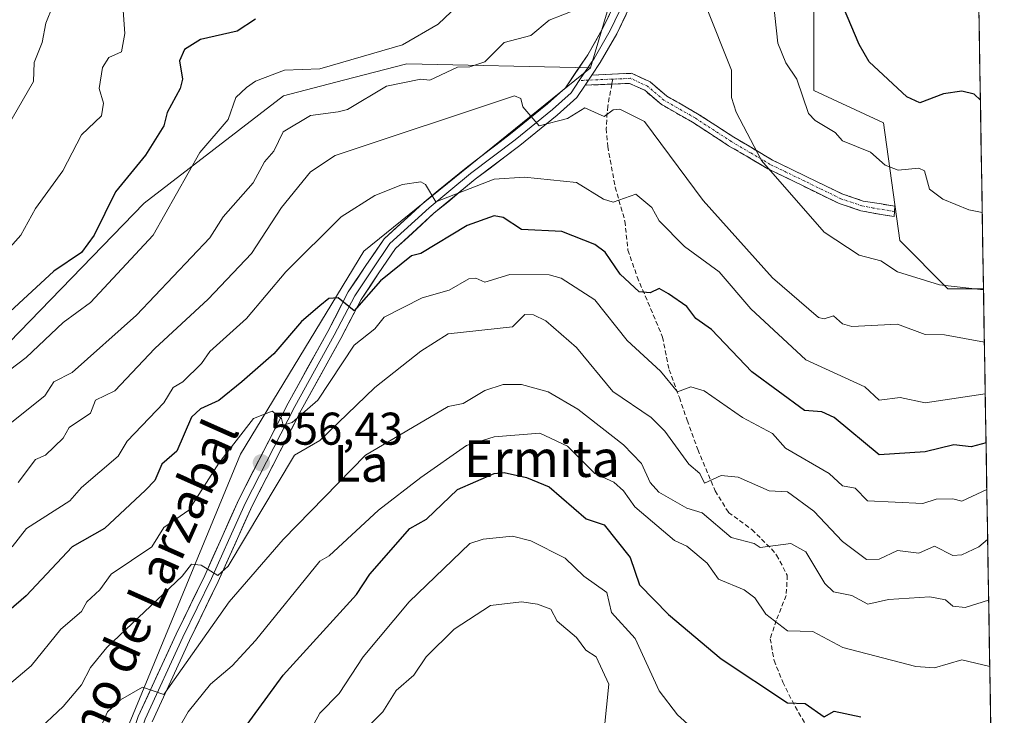
# Model space of a CAD drawing. Units: metres. Extents: x 610599 to 614041, y 4745515 to 4747884.
# Drawn here: x 613814 to 614028, y 4746500 to 4746652 of the extents above; entities that cross this region are included whole.
import ezdxf
from ezdxf.enums import TextEntityAlignment as Align

# ---------------------------------------------------------------- set-up
doc = ezdxf.new("R2010")
doc.units = ezdxf.units.M
doc.header["$MEASUREMENT"] = 0
doc.linetypes.add('TRAZO_Y_PUNTO', pattern=[1, 0.5, -0.25, 0, -0.25])
doc.linetypes.add('TRAZOSX2', pattern=[1.5, 1, -0.5])
for name, color, linetype, lineweight in [('Arbolado forestal CxS', 92, 'Continuous', 0), ('Camino', 19, 'TRAZOSX2', 0), ('Camino Cxs', 19, 'Continuous', 0), ('Camino eje', 19, 'TRAZO_Y_PUNTO', 0), ('Carátula', 7, 'Continuous', 5), ('Curva de nivel maestra', 36, 'Continuous', 30), ('Curva de nivel normal', 36, 'Continuous', 0), ('Entidad de ámbito territorial CxS', 92, 'Continuous', 0), ('Layer 0', 7, 'Continuous', 0), ('Matorral CxS', 135, 'Continuous', 0), ('Municipio CxS', 142, 'Continuous', 0), ('Pastizal CxS', 92, 'Continuous', 0), ('Punto de cota en terreno', 7, 'Continuous', 0), ('Rótulo de punto de cota en terreno', 19, 'Continuous', 0), ('Senda', 19, 'TRAZOSX2', 0), ('Texto cartográfico', 19, 'Continuous', 0)]:
    doc.layers.add(name, color=color, linetype=linetype, lineweight=lineweight)
doc.styles.add('Arial', font='txt', dxfattribs={"height": 0.2})

# ---------------------------------------------------------------- blocks, each defined once
blk = doc.blocks.new('*U158')
at = {"layer": 'Pastizal CxS', "color": 92, "linetype": 'Continuous', "lineweight": 0}
blk.add_polyline3d([(614023.81, 4746592.88, 536.52), (614016.06, 4746592.88, 536.72), (614005.54, 4746603.4, 533.57), (614002.03, 4746629.12, 526.94), (613986.83, 4746636.14, 528.56), (613986.84, 4746652.51, 526.54), (613987.54, 4746675.87, 525.22), (613981.55, 4746692.63, 525.66), (613982.75, 4746723.76, 525.29), (613988.74, 4746741.72, 522.99), (613991.92, 4746744.48, 520.89), (613996.7, 4746748.63, 520), (614021.38, 4746738.99, 509.84), (614023.81, 4746592.88, 536.52)], close=True, dxfattribs=at)
blk = doc.blocks.new('*U166')
at = {"layer": 'Arbolado forestal CxS', "color": 92, "linetype": 'Continuous', "lineweight": 0}
blk.add_polyline3d([(614021.38, 4746738.99, 509.84), (613996.7, 4746748.63, 520), (613991.92, 4746744.48, 520.89), (613988.74, 4746741.72, 522.99), (613982.75, 4746723.76, 525.29), (613981.55, 4746692.63, 525.66), (613987.54, 4746675.87, 525.22), (613986.84, 4746652.51, 526.54), (613986.83, 4746636.14, 528.56), (614002.03, 4746629.12, 526.94), (614005.54, 4746603.4, 533.57), (614016.06, 4746592.88, 536.72), (614023.81, 4746592.88, 536.52)], dxfattribs=at)
blk = doc.blocks.new('*U176')
at = {"layer": 'Pastizal CxS', "color": 92, "linetype": 'Continuous', "lineweight": 0}
blk.add_polyline3d([(614021.38, 4746738.99, 509.84), (613996.7, 4746748.63, 520), (613991.92, 4746744.48, 520.89), (613988.74, 4746741.72, 522.99), (613982.75, 4746723.76, 525.29), (613981.55, 4746692.63, 525.66), (613987.54, 4746675.87, 525.22), (613986.84, 4746652.51, 526.54), (613986.83, 4746636.14, 528.56), (614002.03, 4746629.12, 526.94), (614005.54, 4746603.4, 533.57), (614016.06, 4746592.88, 536.72), (614023.81, 4746592.88, 536.52)], dxfattribs=at)
blk = doc.blocks.new('*U185')
at = {"layer": 'Curva de nivel normal', "color": 36, "linetype": 'Continuous', "lineweight": 0}
blk.add_polyline3d([(614025.17, 4746510.48, 570), (614019.09, 4746511.96, 570), (614013.09, 4746510.17, 570), (614009.09, 4746510.45, 570), (613993.11, 4746514.63, 570), (613986.56, 4746518.08, 570), (613981.09, 4746518.26, 570), (613976.36, 4746521.88, 570), (613973.97, 4746525.49, 570), (613971.65, 4746527.17, 570), (613965.99, 4746529.51, 570), (613963.53, 4746533.05, 570), (613959.09, 4746536.73, 570), (613956.43, 4746537.95, 570), (613947.78, 4746545.3, 570), (613945.31, 4746548.83, 570), (613943.18, 4746550.7, 570), (613939.07, 4746552.61, 570), (613933.09, 4746558.57, 570), (613927.09, 4746561.38, 570), (613917.07, 4746560.59, 570), (613911.09, 4746558.72, 570), (613901.09, 4746551.72, 570), (613891.87, 4746544.61, 570), (613881.11, 4746534.61, 570), (613879.09, 4746533.44, 570), (613865.09, 4746516.18, 570), (613859.96, 4746510.61, 570), (613855.23, 4746506.61, 570), (613850.38, 4746500.61, 570), (613845.09, 4746491.37, 570)], dxfattribs=at)
blk = doc.blocks.new('*U193')
at = {"layer": 'Curva de nivel normal', "color": 36, "linetype": 'Continuous', "lineweight": 0}
for points in [[(613808.03, 4746572.61, 530), (613815.09, 4746577.92, 530), (613823.09, 4746585.52, 530), (613829.09, 4746589.89, 530), (613842.73, 4746604.61, 530), (613852.96, 4746622.61, 530), (613859.09, 4746629.84, 530), (613860.8, 4746634.61, 530), (613863.09, 4746636.81, 530), (613865.09, 4746638.22, 530), (613871.39, 4746640.61, 530), (613879.09, 4746640.91, 530), (613897.09, 4746646.13, 530), (613904.9, 4746650.61, 530), (613909.09, 4746654.67, 530)], [(613977.24, 4746662.61, 530), (613978.98, 4746646.5, 530), (613980.69, 4746642.21, 530), (613983.11, 4746638.63, 530), (613985.66, 4746631.18, 530), (613987.09, 4746629.65, 530), (613991.45, 4746626.97, 530), (613993.09, 4746625.15, 530), (613999.2, 4746622.72, 530), (614002.36, 4746619.88, 530), (614005.23, 4746618.75, 530), (614009.73, 4746619.25, 530), (614010.92, 4746618.61, 530), (614012.03, 4746614.61, 530), (614014.93, 4746612.45, 530), (614020.61, 4746610.13, 530), (614023.53, 4746609.53, 530)]]:
    blk.add_polyline3d(points, dxfattribs=at)
blk = doc.blocks.new('*U196')
at = {"layer": 'Curva de nivel normal', "color": 36, "linetype": 'Continuous', "lineweight": 0}
blk.add_polyline3d([(614024.93, 4746524.97, 565), (614019.79, 4746523.31, 565), (614017.09, 4746523.67, 565), (614015.52, 4746525.04, 565), (614012.13, 4746525.65, 565), (614003.09, 4746525.12, 565), (613998.57, 4746524.09, 565), (613995.09, 4746525.99, 565), (613991.09, 4746526.73, 565), (613989.21, 4746528.61, 565), (613985.09, 4746535.52, 565), (613981.81, 4746537.33, 565), (613975.09, 4746536.45, 565), (613973.81, 4746537.33, 565), (613968.75, 4746538.61, 565), (613962.49, 4746544.01, 565), (613959.09, 4746545.03, 565), (613953.02, 4746548.54, 565), (613951.09, 4746550.61, 565), (613949.22, 4746554.74, 565), (613945.34, 4746558.86, 565), (613935.33, 4746566.61, 565), (613928.91, 4746570.43, 565), (613923.09, 4746571.99, 565), (613919.09, 4746572.04, 565), (613915.09, 4746570.71, 565), (613910.37, 4746567.89, 565), (613907.09, 4746567.23, 565), (613889.06, 4746556.61, 565), (613871.09, 4746538.21, 565), (613859.35, 4746524.61, 565), (613845.09, 4746504.33, 565), (613840.41, 4746505.93, 565), (613835.65, 4746503.17, 565), (613832.76, 4746500.61, 565), (613831.09, 4746496.79, 565)], dxfattribs=at)
blk = doc.blocks.new('*U197')
at = {"layer": 'Curva de nivel normal', "color": 36, "linetype": 'Continuous', "lineweight": 0}
blk.add_polyline3d([(613810.36, 4746600.61, 520), (613813.92, 4746604.61, 520), (613817.09, 4746610.38, 520), (613823.02, 4746618.61, 520), (613827.09, 4746626.52, 520), (613831.48, 4746630.61, 520), (613831.89, 4746633.41, 520), (613830.95, 4746636.61, 520), (613831.67, 4746641.19, 520), (613833.09, 4746643.4, 520), (613835.87, 4746644.61, 520), (613836.59, 4746648.61, 520), (613836.1, 4746654.61, 520)], dxfattribs=at)
blk = doc.blocks.new('*U198')
at = {"layer": 'Curva de nivel normal', "color": 36, "linetype": 'Continuous', "lineweight": 0}
blk.add_polyline3d([(613811.97, 4746536.61, 545), (613815.13, 4746540.61, 545), (613824.6, 4746546.61, 545), (613827.09, 4746549.53, 545), (613835.09, 4746556.4, 545), (613837.09, 4746559.64, 545), (613845.09, 4746567.98, 545), (613847.09, 4746571.37, 545), (613849.19, 4746572.61, 545), (613853.3, 4746576.61, 545), (613855.09, 4746579.24, 545), (613863.09, 4746586.43, 545), (613871.71, 4746596.61, 545), (613883.76, 4746608.61, 545), (613891.09, 4746613.28, 545), (613897.09, 4746615.63, 545), (613901.09, 4746616.24, 545), (613902.16, 4746615.68, 545), (613904.38, 4746611.9, 545), (613917.09, 4746616.85, 545), (613923.73, 4746617.25, 545), (613935.09, 4746616.12, 545), (613940.94, 4746612.46, 545), (613943.09, 4746611.83, 545), (613948.02, 4746613.54, 545), (613951.52, 4746610.61, 545), (613953.09, 4746607.7, 545), (613958.62, 4746602.14, 545), (613966.17, 4746596.61, 545), (613973.09, 4746588.49, 545), (613985.09, 4746577.39, 545), (613997.96, 4746571.48, 545), (614001.09, 4746568.57, 545), (614005.67, 4746569.19, 545), (614011.09, 4746568.04, 545), (614024.185, 4746570.001, 545)], dxfattribs=at)
blk = doc.blocks.new('*U208')
at = {"layer": 'Curva de nivel normal', "color": 36, "linetype": 'Continuous', "lineweight": 0}
blk.add_polyline3d([(614024.53, 4746549.07, 555), (614019.09, 4746546.54, 555), (614017.09, 4746547.06, 555), (614013.5, 4746547.02, 555), (614010.55, 4746546.07, 555), (613998.52, 4746546.61, 555), (613995.86, 4746549.38, 555), (613993.09, 4746549.93, 555), (613990.12, 4746552.61, 555), (613980.6, 4746558.12, 555), (613977.77, 4746561.29, 555), (613971.29, 4746564.81, 555), (613962.88, 4746570.61, 555), (613959.96, 4746571.48, 555), (613957.09, 4746570.44, 555), (613953.37, 4746574.89, 555), (613946.08, 4746581.6, 555), (613939.09, 4746590.45, 555), (613931.7, 4746595.22, 555), (613929.09, 4746595.92, 555), (613920.52, 4746596.04, 555), (613915.09, 4746594.33, 555), (613913.09, 4746595.2, 555), (613911.56, 4746595.08, 555), (613907.3, 4746592.61, 555), (613901.43, 4746590.95, 555), (613893.09, 4746586.73, 555), (613891.09, 4746584.14, 555), (613886.57, 4746580.61, 555), (613878.63, 4746568.61, 555), (613873.09, 4746563.71, 555), (613871.09, 4746563.16, 555), (613870.72, 4746564.61, 555), (613868.68, 4746566.2, 555), (613864.62, 4746564.61, 555), (613857.09, 4746554.84, 555), (613850.54, 4746544.61, 555), (613845.09, 4746540.77, 555), (613842.48, 4746536.61, 555), (613833.56, 4746530.61, 555), (613831.09, 4746527.19, 555), (613828.27, 4746524.61, 555), (613827.09, 4746522.45, 555), (613822.59, 4746518.61, 555), (613816.12, 4746510.61, 555), (613811.45, 4746506.61, 555)], dxfattribs=at)
blk = doc.blocks.new('*U209')
at = {"layer": 'Curva de nivel normal', "color": 36, "linetype": 'Continuous', "lineweight": 0}
blk.add_polyline3d([(613877.09, 4746496.57, 580), (613879.09, 4746500.32, 580), (613883.3, 4746504.61, 580), (613888.53, 4746512.61, 580), (613898.58, 4746524.61, 580), (613911.79, 4746537.31, 580), (613914.71, 4746538.23, 580), (613921.09, 4746538.89, 580), (613925.09, 4746537.92, 580), (613932.58, 4746534.1, 580), (613936.67, 4746530.19, 580), (613941.67, 4746526.61, 580), (613942.71, 4746522.23, 580), (613947.84, 4746516.61, 580), (613953.09, 4746505.14, 580), (613957.09, 4746499.89, 580), (613963.01, 4746494.53, 580)], dxfattribs=at)
blk = doc.blocks.new('*U222')
at = {"layer": 'Curva de nivel normal', "color": 36, "linetype": 'Continuous', "lineweight": 0}
blk.add_polyline3d([(613817.09, 4746496.06, 560), (613823.09, 4746501.75, 560), (613827.09, 4746506.5, 560), (613829.09, 4746510.27, 560), (613832.64, 4746514.61, 560), (613849.09, 4746530.17, 560), (613851.09, 4746532.78, 560), (613853.25, 4746532.61, 560), (613856.82, 4746530.34, 560), (613859.09, 4746532.4, 560), (613873.59, 4746556.61, 560), (613879.09, 4746559.81, 560), (613891.09, 4746571.38, 560), (613901.09, 4746579.26, 560), (613907.09, 4746583.08, 560), (613921.09, 4746584.59, 560), (613923.79, 4746587.31, 560), (613925.67, 4746587.19, 560), (613928.35, 4746585.87, 560), (613935.09, 4746580.11, 560), (613942.96, 4746570.48, 560), (613951.32, 4746564.84, 560), (613954.32, 4746561.84, 560), (613959.57, 4746554.61, 560), (613961.93, 4746552.61, 560), (613962.98, 4746550.5, 560), (613966.6, 4746552.12, 560), (613970.28, 4746551.8, 560), (613977.09, 4746548.77, 560), (613981.09, 4746548.62, 560), (613986.84, 4746544.36, 560), (613993.09, 4746537.78, 560), (613998.29, 4746533.81, 560), (614001.09, 4746533.89, 560), (614005.09, 4746535.79, 560), (614009.71, 4746535.23, 560), (614013.09, 4746536.7, 560), (614017.09, 4746534.71, 560), (614019.09, 4746534.81, 560), (614022.77, 4746536.61, 560), (614024.7122, 4746538.2178, 560)], dxfattribs=at)
blk = doc.blocks.new('*U226')
at = {"layer": 'Curva de nivel normal', "color": 36, "linetype": 'Continuous', "lineweight": 0}
blk.add_polyline3d([(613941.09, 4746496.61, 585), (613942.1, 4746506.61, 585), (613939.35, 4746512.61, 585), (613937.09, 4746514.07, 585), (613935.09, 4746516.77, 585), (613930.87, 4746520.39, 585), (613929.43, 4746522.95, 585), (613926.52, 4746524.04, 585), (613923.09, 4746524.61, 585), (613916.28, 4746523.8, 585), (613908.41, 4746518.61, 585), (613902.28, 4746512.61, 585), (613899.61, 4746508.61, 585), (613895.72, 4746505.24, 585), (613892.85, 4746500.61, 585), (613888.85, 4746496.61, 585)], dxfattribs=at)
blk = doc.blocks.new('*U228')
at = {"layer": 'Curva de nivel normal', "color": 36, "linetype": 'Continuous', "lineweight": 0}
blk.add_polyline3d([(613806.51, 4746620.61, 515), (613816.63, 4746638.15, 515), (613816.77, 4746642.29, 515), (613818.52, 4746646.61, 515), (613819.35, 4746650.87, 515), (613820.89, 4746654.61, 515)], dxfattribs=at)
blk = doc.blocks.new('*U229')
at = {"layer": 'Curva de nivel normal', "color": 36, "linetype": 'Continuous', "lineweight": 0}
for points in [[(613807.85, 4746560.61, 535), (613819.09, 4746569.53, 535), (613821.09, 4746572.61, 535), (613825.09, 4746574.65, 535), (613839.09, 4746587.15, 535), (613855.09, 4746604.01, 535), (613858.02, 4746608.61, 535), (613864.52, 4746616.04, 535), (613866.99, 4746620.61, 535), (613869.09, 4746622.95, 535), (613871.09, 4746627.17, 535), (613877.09, 4746630.74, 535), (613883.09, 4746631.52, 535), (613885.09, 4746632.02, 535), (613893.62, 4746637.14, 535), (613901.09, 4746638.61, 535), (613903.09, 4746638.43, 535), (613909.09, 4746641.27, 535), (613911.83, 4746641.35, 535), (613915.09, 4746642.44, 535), (613919.32, 4746646.61, 535), (613925.09, 4746648.14, 535), (613929.09, 4746651.52, 535), (613935.09, 4746653.81, 535)], [(613963.24, 4746654.61, 535), (613968.86, 4746640.61, 535), (613968.89, 4746634.61, 535), (613969.88, 4746631.4, 535), (613975.37, 4746620.89, 535), (613989.09, 4746605.28, 535), (613996.72, 4746600.24, 535), (614001.44, 4746598.96, 535), (614005.09, 4746596.61, 535), (614014.25, 4746593.77, 535), (614023.81, 4746592.65, 535)]]:
    blk.add_polyline3d(points, dxfattribs=at)
blk = doc.blocks.new('*U230')
at = {"layer": 'Curva de nivel normal', "color": 36, "linetype": 'Continuous', "lineweight": 0}
blk.add_polyline3d([(613813.28, 4746550.61, 540), (613817.09, 4746555.67, 540), (613819.26, 4746556.61, 540), (613823.09, 4746560.28, 540), (613824.4, 4746562.61, 540), (613829.09, 4746565.75, 540), (613830.15, 4746568.61, 540), (613834.41, 4746570.61, 540), (613843.09, 4746579.85, 540), (613854.74, 4746590.61, 540), (613864.17, 4746600.61, 540), (613870.73, 4746610.61, 540), (613877.09, 4746618.4, 540), (613882.43, 4746621.95, 540), (613921.51, 4746635.03, 540), (613922.89, 4746634.41, 540), (613923.34, 4746632.61, 540), (613926.91, 4746628.43, 540), (613933.09, 4746630.02, 540), (613936.87, 4746632.39, 540), (613941.09, 4746630.51, 540), (613943.09, 4746631.97, 540), (613944.54, 4746632.06, 540), (613949.89, 4746629.41, 540), (613962.67, 4746612.19, 540), (613977.78, 4746595.3, 540), (613987.8, 4746586.61, 540), (613989.09, 4746586.32, 540), (613991.09, 4746586.98, 540), (613993.09, 4746585.26, 540), (613995.09, 4746584.67, 540), (614005.09, 4746585.17, 540), (614011.09, 4746582.94, 540), (614015.29, 4746582.81, 540), (614024, 4746581.23, 540)], dxfattribs=at)
blk = doc.blocks.new('*U240')
at = {"layer": 'Curva de nivel maestra', "color": 36, "linetype": 'Continuous', "lineweight": 30}
for points in [[(614023.12, 4746634.08, 525), (614021.81, 4746635.33, 525), (614019.09, 4746636.02, 525), (614015.09, 4746635.44, 525), (614009.92, 4746633.44, 525), (614007.09, 4746634.8, 525), (613998.89, 4746642.41, 525), (613996.7, 4746646.22, 525), (613991.48, 4746658.61, 525)], [(613865.09, 4746651.7, 525), (613861.09, 4746649.11, 525), (613853.09, 4746647.27, 525), (613849.61, 4746645.13, 525), (613848.49, 4746642.61, 525), (613849.15, 4746638.67, 525), (613848.67, 4746636.61, 525), (613845.82, 4746631.34, 525), (613845.09, 4746628.48, 525), (613841.09, 4746622.06, 525), (613834.5, 4746614.02, 525), (613829.9, 4746604.61, 525), (613827.09, 4746600.8, 525), (613821.09, 4746596.74, 525), (613805.76, 4746582.61, 525)]]:
    blk.add_polyline3d(points, dxfattribs=at)
blk = doc.blocks.new('*U242')
at = {"layer": 'Curva de nivel maestra', "color": 36, "linetype": 'Continuous', "lineweight": 30}
blk.add_polyline3d([(613861.09, 4746494.86, 575), (613871.09, 4746508.61, 575), (613887.09, 4746526.16, 575), (613889.97, 4746530.61, 575), (613898.73, 4746540.61, 575), (613902.35, 4746542.61, 575), (613909.09, 4746549.08, 575), (613917.09, 4746552.61, 575), (613919.27, 4746552.79, 575), (613924.17, 4746551.69, 575), (613929.09, 4746549.71, 575), (613937.19, 4746542.71, 575), (613941.09, 4746541.38, 575), (613946.77, 4746534.29, 575), (613948.8, 4746528.32, 575), (613955.09, 4746521.84, 575), (613966.59, 4746512.11, 575), (613981.05, 4746502.57, 575), (613984.91, 4746502.43, 575), (613989.09, 4746499.52, 575), (613991.23, 4746500.75, 575), (613997.09, 4746499.48, 575)], dxfattribs=at)
blk = doc.blocks.new('*U243')
at = {"layer": 'Curva de nivel maestra', "color": 36, "linetype": 'Continuous', "lineweight": 30}
blk.add_polyline3d([(614024.36, 4746559.29, 550), (614021.09, 4746558.41, 550), (614017.32, 4746558.84, 550), (614011.09, 4746557.35, 550), (614001.09, 4746556.69, 550), (613991.27, 4746564.79, 550), (613988.53, 4746566.05, 550), (613984.81, 4746566.33, 550), (613973.26, 4746574.78, 550), (613964.5, 4746584.02, 550), (613961.09, 4746586.43, 550), (613959.09, 4746589.01, 550), (613955.09, 4746591.77, 550), (613953.09, 4746592.99, 550), (613951.09, 4746592.02, 550), (613948.69, 4746592.21, 550), (613944.6, 4746596.12, 550), (613941.34, 4746600.86, 550), (613939.05, 4746602.57, 550), (613931.85, 4746605.37, 550), (613923.09, 4746605.86, 550), (613919.09, 4746608.47, 550), (613917.09, 4746608.8, 550), (613911.19, 4746606.71, 550), (613901.09, 4746600.61, 550), (613899.09, 4746600.05, 550), (613892.34, 4746594.61, 550), (613886.58, 4746588.1, 550), (613883.09, 4746590.95, 550), (613881.09, 4746590.75, 550), (613879.09, 4746589.16, 550), (613875.09, 4746585.79, 550), (613869.09, 4746578.71, 550), (613862.1, 4746572.61, 550), (613857.09, 4746568.49, 550), (613853.09, 4746566.71, 550), (613851.09, 4746564.87, 550), (613847.92, 4746557.44, 550), (613844.66, 4746554.61, 550), (613843.09, 4746551.03, 550), (613841.09, 4746548.92, 550), (613832.15, 4746540.61, 550), (613825.09, 4746536.61, 550), (613815.09, 4746525.88, 550), (613811.28, 4746522.61, 550)], dxfattribs=at)
blk = doc.blocks.new('5PATER')
at = {"layer": 'Carátula', "linetype": 'Continuous', "lineweight": 5}
h = blk.add_hatch(color=250, dxfattribs=at)
edge = h.paths.add_edge_path()
edge.add_ellipse((0, 0.01), major_axis=(-1.33, -1.34), ratio=0.999422, start_angle=0, end_angle=360)

msp = doc.modelspace()

# ---------------------------------------------------------------- linework, layer by layer
at = {"layer": 'Arbolado forestal CxS', "color": 92, "linetype": 'Continuous', "lineweight": 0}
for points in [[(613870.6, 4746318.44, 569.82), (613861.26, 4746339.67, 570.13), (613837.23, 4746361.37, 565.3), (613820.63, 4746407.26, 570.51), (613822.03, 4746446.73, 573.85), (613833.73, 4746488.83, 568.54), (613861.77, 4746556.83, 556.75), (613888.71, 4746601.08, 548.72), (613938.09, 4746641.14, 538.52), (613944.55, 4746662.95, 536.67)], [(613944.55, 4746662.95, 536.67), (613938.09, 4746641.14, 538.52)], [(613986.84, 4746652.51, 526.54), (613986.83, 4746636.14, 528.56), (614002.03, 4746629.12, 526.94), (614005.54, 4746603.4, 533.57), (614016.06, 4746592.88, 536.72), (614023.81, 4746592.88, 536.52), (614028.35, 4746318.99, 617.97)], [(613938.09, 4746641.14, 538.52), (613898.07, 4746642.01, 534.92), (613884.27, 4746638.41, 533.99), (613871.17, 4746634.99, 534.09), (613840.75, 4746611.61, 529.56), (613804.48, 4746574.19, 530.65), (613777.58, 4746550.8, 531.99), (613771.36, 4746526.95, 536.31), (613747.65, 4746481.39, 535.68), (613743.02, 4746458.23, 538.21), (613718.69, 4746447.8, 526.07), (613712.9, 4746439.69, 522.33), (613721.01, 4746425.79, 523.48), (613723.33, 4746413.05, 521.7), (613714.4, 4746399.96, 515.58)], [(613804.48, 4746574.19, 530.65), (613840.75, 4746611.61, 529.56), (613871.17, 4746634.99, 534.09), (613884.27, 4746638.41, 533.99), (613898.07, 4746642.01, 534.92), (613938.09, 4746641.14, 538.52), (613888.71, 4746601.08, 548.72), (613861.77, 4746556.83, 556.75), (613833.73, 4746488.83, 568.54), (613822.03, 4746446.73, 573.85), (613820.63, 4746407.26, 570.51), (613837.23, 4746361.37, 565.3), (613861.26, 4746339.67, 570.13), (613870.6, 4746318.44, 569.82)], [(613870.6, 4746318.44, 569.82), (613861.26, 4746339.67, 570.13), (613837.23, 4746361.37, 565.3), (613820.63, 4746407.26, 570.51), (613822.03, 4746446.73, 573.85), (613833.73, 4746488.83, 568.54), (613861.77, 4746556.83, 556.75), (613888.71, 4746601.08, 548.72), (613938.09, 4746641.14, 538.52)], [(613870.6, 4746318.44, 569.82), (613861.26, 4746339.67, 570.13), (613837.23, 4746361.37, 565.3), (613820.63, 4746407.26, 570.51), (613822.03, 4746446.73, 573.85), (613833.73, 4746488.83, 568.54), (613861.77, 4746556.83, 556.75), (613888.71, 4746601.08, 548.72), (613938.09, 4746641.14, 538.52)], [(614023.81, 4746592.88, 536.52), (614028.35, 4746318.99, 617.97)]]:
    msp.add_polyline3d(points, dxfattribs=at)
at = {"layer": 'Camino', "color": 19, "linetype": 'TRAZOSX2', "lineweight": 0}
for points in [[(613938.42, 4746639.54), (613947.05, 4746639.91), (613951.12, 4746638.04), (613954.75, 4746634.94), (613961.47, 4746631.09), (613969.38, 4746625.96), (613977.81, 4746620.99), (613985.29, 4746617.35), (613993.12, 4746613.55), (613997.59, 4746612.04), (614004.49, 4746610.92), (614004.4, 4746609.76)], [(613942.77, 4746637.56), (613936.92, 4746637.31)], [(614004.31, 4746608.65), (614001.94, 4746609), (613997.03, 4746609.94), (613992.3, 4746611.54), (613984.34, 4746615.4), (613976.78, 4746619.08), (613968.24, 4746624.12), (613960.34, 4746629.24), (613953.5, 4746633.16), (613949.94, 4746636.2), (613946.62, 4746637.72), (613942.77, 4746637.56)], [(614004.4, 4746609.76), (614004.31, 4746608.65)]]:
    msp.add_lwpolyline(points, dxfattribs=at)
at = {"layer": 'Camino Cxs', "color": 19, "linetype": 'Continuous', "lineweight": 0}
msp.add_lwpolyline([(613938.42, 4746639.54), (613936.92, 4746637.31)], dxfattribs=at)
msp.add_polyline3d([(613936.92, 4746637.31, 538.17), (613938.42, 4746639.54, 537.8), (613942.74, 4746639.73, 537.93), (613947.05, 4746639.91, 538.12), (613951.12, 4746638.04, 538.17), (613954.75, 4746634.94, 537.91), (613958.11, 4746633.02, 537.48), (613961.47, 4746631.09, 537.12), (613965.43, 4746628.53, 536.45), (613969.38, 4746625.96, 535.73), (613973.6, 4746623.48, 534.96), (613977.81, 4746620.99, 534.27), (613981.55, 4746619.17, 533.5), (613985.29, 4746617.35, 533.17), (613989.21, 4746615.45, 532.69), (613993.12, 4746613.55, 532.19), (613997.59, 4746612.04, 531.95), (614001.04, 4746611.48, 531.75), (614004.49, 4746610.92, 531.49), (614004.31, 4746608.65, 531.77), (614001.94, 4746609, 531.99), (613997.03, 4746609.94, 532.39), (613992.3, 4746611.54, 532.79), (613988.32, 4746613.47, 533.26), (613984.34, 4746615.4, 533.83), (613980.56, 4746617.24, 534.25), (613976.78, 4746619.08, 534.91), (613972.51, 4746621.6, 535.67), (613968.24, 4746624.12, 536.25), (613964.29, 4746626.68, 536.92), (613960.34, 4746629.24, 537.42), (613956.92, 4746631.2, 537.87), (613953.5, 4746633.16, 538.48), (613949.94, 4746636.2, 538.58), (613946.62, 4746637.72, 538.45), (613942.77, 4746637.56, 538.41), (613939.85, 4746637.44, 538.31), (613936.92, 4746637.31, 538.17)], close=True, dxfattribs=at)
at = {"layer": 'Camino eje', "color": 19, "linetype": 'TRAZO_Y_PUNTO', "lineweight": 0}
for points in [[(614004.4, 4746609.76), (613999.77, 4746610.52), (613997.31, 4746610.99), (613992.71, 4746612.55), (613984.82, 4746616.38), (613977.3, 4746620.04), (613973.03, 4746622.56), (613968.81, 4746625.04), (613960.91, 4746630.17), (613954.13, 4746634.05), (613950.53, 4746637.12), (613948.87, 4746637.88), (613946.84, 4746638.82), (613944.95, 4746638.73), (613942.98, 4746638.65)], [(613937.67, 4746638.43), (613935.67, 4746638.34)], [(613942.98, 4746638.65), (613937.67, 4746638.43)]]:
    msp.add_lwpolyline(points, dxfattribs=at)
at = {"layer": 'Entidad de ámbito territorial CxS', "color": 92, "linetype": 'Continuous', "lineweight": 0}
msp.add_polyline3d([(614022.83, 4746651.62, 520.11), (614022.92, 4746646.63, 521.34), (614023, 4746641.64, 522.62), (614023.08, 4746636.66, 524.01), (614023.16, 4746631.67, 525.58), (614023.25, 4746626.68, 526.71), (614023.33, 4746621.69, 527.56), (614023.41, 4746616.71, 528.48), (614023.49, 4746611.72, 529.49), (614023.58, 4746606.73, 530.61), (614023.66, 4746601.74, 531.94), (614023.74, 4746596.76, 533.36), (614023.82, 4746591.77, 535.18), (614023.91, 4746586.78, 537.49), (614023.99, 4746581.79, 539.62), (614024.07, 4746576.8, 541.75), (614024.16, 4746571.82, 544.02), (614024.24, 4746566.83, 546.33), (614024.32, 4746561.84, 548.51), (614024.4, 4746556.85, 550.87), (614024.49, 4746551.87, 553.49), (614024.57, 4746546.88, 555.84), (614024.65, 4746541.89, 558.09), (614024.73, 4746536.9, 560.2), (614024.82, 4746531.91, 562.3), (614024.9, 4746526.93, 564.18), (614024.98, 4746521.94, 566.02), (614025.06, 4746516.95, 567.87), (614025.15, 4746511.96, 569.55), (614025.23, 4746506.98, 571.26), (614025.31, 4746501.99, 572.69), (614025.4, 4746497, 574.15)], dxfattribs=at)
at = {"layer": 'Layer 0', "linetype": 'Continuous', "lineweight": 0}
for points in [[(613829.43, 4746468.87), (613830.18, 4746471), (613835.14, 4746486.52), (613839.5, 4746499.56), (613847.78, 4746517.56), (613853.98, 4746530.36), (613861.42, 4746546.92), (613872.18, 4746567.96), (613880.82, 4746583.56), (613885.3, 4746592.2), (613889.14, 4746597.96), (613893.14, 4746603.8), (613901.86, 4746611.8), (613910.98, 4746619.32), (613920.7, 4746626.68), (613928.74, 4746633.24), (613932.66, 4746636.76), (613937.5, 4746643.96), (613940.98, 4746650.04), (613944.86, 4746658.2)], [(613946.37, 4746657.61), (613942.42, 4746649.29), (613938.88, 4746643.11), (613937.96, 4746641.75), (613935.67, 4746638.34)], [(613947.88, 4746657.01), (613943.85, 4746648.54), (613940.25, 4746642.25), (613938.42, 4746639.54)], [(613938.42, 4746639.54), (613936.92, 4746637.31)], [(613935.67, 4746638.34), (613933.89, 4746635.69), (613929.79, 4746632.01), (613921.7, 4746625.41), (613911.98, 4746618.05), (613902.92, 4746610.58), (613894.37, 4746602.74), (613890.48, 4746597.06), (613886.7, 4746591.38), (613882.25, 4746582.8), (613877.93, 4746575), (613873.61, 4746567.2), (613862.88, 4746546.22), (613859.16, 4746537.94), (613855.45, 4746529.68), (613852.34, 4746523.27), (613849.24, 4746516.87), (613841.01, 4746498.97), (613838.83, 4746492.45), (613834.19, 4746478.25), (613831.71, 4746470.49)], [(613936.92, 4746637.31), (613935.12, 4746634.62), (613930.84, 4746630.78), (613922.7, 4746624.14), (613912.98, 4746616.78), (613903.98, 4746609.36), (613895.6, 4746601.67), (613891.82, 4746596.15), (613888.09, 4746590.55), (613883.67, 4746582.03), (613875.03, 4746566.44), (613864.33, 4746545.52), (613856.91, 4746528.99), (613850.7, 4746516.18), (613842.51, 4746498.37)]]:
    msp.add_lwpolyline(points, dxfattribs=at)
for points in [[(613839.5, 4746499.56, 565.6), (613841.57, 4746504.06, 565.12), (613843.64, 4746508.56, 564.49), (613845.71, 4746513.06, 563.43), (613847.78, 4746517.56, 562.69), (613849.85, 4746521.83, 561.77), (613851.91, 4746526.09, 561.09), (613853.98, 4746530.36, 560.04), (613855.84, 4746534.5, 559.35), (613857.7, 4746538.64, 558.73), (613859.56, 4746542.78, 558.02), (613861.42, 4746546.92, 557.42), (613863.57, 4746551.13, 557.01), (613865.72, 4746555.34, 556.37), (613867.88, 4746559.54, 556.33), (613870.03, 4746563.75, 554.86), (613872.18, 4746567.96, 554.25), (613874.34, 4746571.86, 553.3), (613876.5, 4746575.76, 552.67), (613878.66, 4746579.66, 551.94), (613880.82, 4746583.56, 551.18), (613883.06, 4746587.88, 550.32), (613885.3, 4746592.2, 549.33), (613887.22, 4746595.08, 549), (613889.14, 4746597.96, 548.37), (613891.14, 4746600.88, 547.75), (613893.14, 4746603.8, 547.24), (613896.05, 4746606.47, 546.58), (613898.95, 4746609.13, 545.86), (613901.86, 4746611.8, 545.34), (613904.9, 4746614.31, 544.57), (613907.94, 4746616.81, 544.02), (613910.98, 4746619.32, 543.11), (613914.22, 4746621.77, 542.54), (613917.46, 4746624.23, 541.66), (613920.7, 4746626.68, 541.04), (613923.38, 4746628.87, 540.4), (613926.06, 4746631.05, 539.83), (613928.74, 4746633.24, 539.18), (613930.7, 4746635, 538.73), (613932.66, 4746636.76, 538.47), (613935.08, 4746640.36, 537.84), (613937.5, 4746643.96, 537.4), (613939.24, 4746647, 536.93), (613940.98, 4746650.04, 536.57), (613942.92, 4746654.12, 536.61)], [(613945.87, 4746652.78, 536.71), (613943.85, 4746648.54, 536.84), (613942.05, 4746645.4, 536.88), (613940.25, 4746642.25, 537.34), (613938.42, 4746639.54, 537.8), (613936.92, 4746637.31, 538.17), (613935.12, 4746634.62, 538.9), (613932.98, 4746632.7, 539.13), (613930.84, 4746630.78, 539.67), (613928.13, 4746628.57, 540.19), (613925.41, 4746626.35, 540.99), (613922.7, 4746624.14, 541.4), (613919.46, 4746621.69, 542.34), (613916.22, 4746619.23, 543.25), (613912.98, 4746616.78, 544.02), (613909.98, 4746614.31, 544.68), (613906.98, 4746611.83, 545.63), (613903.98, 4746609.36, 546.32), (613901.19, 4746606.8, 546.64), (613898.39, 4746604.23, 547.35), (613895.6, 4746601.67, 547.78), (613893.71, 4746598.91, 548.49), (613891.82, 4746596.15, 548.92), (613889.96, 4746593.35, 549.63), (613888.09, 4746590.55, 550.12), (613885.88, 4746586.29, 550.79), (613883.67, 4746582.03, 552.15), (613881.51, 4746578.13, 552.02), (613879.35, 4746574.24, 553.46), (613877.19, 4746570.34, 553.8), (613875.03, 4746566.44, 554.75), (613872.89, 4746562.26, 556.03), (613870.75, 4746558.07, 557.85), (613868.61, 4746553.89, 557.78), (613866.47, 4746549.7, 557.18), (613864.33, 4746545.52, 558.57), (613862.48, 4746541.39, 558.72), (613860.62, 4746537.26, 559.34), (613858.77, 4746533.12, 560.95), (613856.91, 4746528.99, 560.31), (613854.84, 4746524.72, 561.56), (613852.77, 4746520.45, 562.5), (613850.7, 4746516.18, 563.17), (613848.65, 4746511.73, 564.54), (613846.61, 4746507.28, 564.75), (613844.56, 4746502.82, 565.78), (613842.51, 4746498.37, 566.34)]]:
    msp.add_polyline3d(points, dxfattribs=at)
at = {"layer": 'Matorral CxS', "color": 135, "linetype": 'Continuous', "lineweight": 0}
for points in [[(613944.55, 4746662.95, 536.67), (613938.09, 4746641.14, 538.52), (613898.07, 4746642.01, 534.92), (613884.27, 4746638.41, 533.99), (613871.17, 4746634.99, 534.09), (613840.75, 4746611.61, 529.56), (613804.48, 4746574.19, 530.65)], [(613944.55, 4746662.95, 536.67), (613938.09, 4746641.14, 538.52)], [(613938.09, 4746641.14, 538.52), (613898.07, 4746642.01, 534.92), (613884.27, 4746638.41, 533.99), (613871.17, 4746634.99, 534.09), (613840.75, 4746611.61, 529.56), (613804.48, 4746574.19, 530.65), (613777.58, 4746550.8, 531.99), (613771.36, 4746526.95, 536.31), (613747.65, 4746481.39, 535.68), (613743.02, 4746458.23, 538.21), (613718.69, 4746447.8, 526.07), (613712.9, 4746439.69, 522.33), (613721.01, 4746425.79, 523.48), (613723.33, 4746413.05, 521.7), (613714.4, 4746399.96, 515.58)]]:
    msp.add_polyline3d(points, dxfattribs=at)
at = {"layer": 'Municipio CxS', "color": 142, "linetype": 'Continuous', "lineweight": 0}
msp.add_polyline3d([(614022.79, 4746654.41, 519.49), (614022.87, 4746649.42, 520.62), (614022.95, 4746644.42, 521.94), (614023.03, 4746639.42, 523.15), (614023.12, 4746634.43, 524.78), (614023.2, 4746629.43, 526.17), (614023.28, 4746624.43, 527.08), (614023.37, 4746619.44, 527.96), (614023.45, 4746614.44, 528.94), (614023.53, 4746609.44, 529.95), (614023.61, 4746604.45, 531.21), (614023.7, 4746599.45, 532.57), (614023.78, 4746594.45, 534.06), (614023.86, 4746589.46, 536.28), (614023.95, 4746584.46, 538.49), (614024.03, 4746579.46, 540.6), (614024.11, 4746574.47, 542.79), (614024.19, 4746569.47, 545.13), (614024.28, 4746564.47, 547.36), (614024.36, 4746559.48, 549.54), (614024.44, 4746554.48, 552.18), (614024.53, 4746549.48, 554.61), (614024.61, 4746544.49, 556.97), (614024.69, 4746539.49, 559.08), (614024.77, 4746534.49, 561.25), (614024.86, 4746529.5, 563.23), (614024.94, 4746524.5, 565.05), (614025.02, 4746519.5, 566.98), (614025.11, 4746514.51, 568.66), (614025.19, 4746509.51, 570.45), (614025.27, 4746504.51, 571.96), (614025.35, 4746499.52, 573.39)], dxfattribs=at)
at = {"layer": 'Pastizal CxS', "color": 92, "linetype": 'Continuous', "lineweight": 0}
msp.add_polyline3d([(614021.38, 4746738.99, 509.84), (614023.81, 4746592.88, 536.52)], dxfattribs=at)
at = {"layer": 'Senda', "color": 19, "linetype": 'TRAZOSX2', "lineweight": 0}
for points in [[(613942.77, 4746637.56), (613941.86, 4746632.76), (613941.54, 4746627.84), (613941.86, 4746623.96), (613943.5, 4746615.08), (613945.62, 4746607.64), (613946.26, 4746601.32), (613948.3, 4746595.48), (613953.82, 4746582.36), (613955.26, 4746575.24), (613957.5, 4746569.16), (613959.18, 4746564.2), (613961.5, 4746557.8), (613965.3, 4746548.81), (613968.2, 4746544.07), (613973.3, 4746540.36), (613977.58, 4746536.12), (613978.7, 4746534.76), (613981.03, 4746530.37), (613980.78, 4746525.96), (613978.62, 4746520.52), (613977.3, 4746516.52), (613978.14, 4746511.77), (613980.04, 4746507.07), (613982.72, 4746501.71), (613984.94, 4746497.96)], [(613942.98, 4746638.65), (613942.77, 4746637.56)]]:
    msp.add_lwpolyline(points, dxfattribs=at)

# ---------------------------------------------------------------- block references
at = {"layer": 'Arbolado forestal CxS', "color": 92, "linetype": 'Continuous', "lineweight": 0}
msp.add_blockref('*U166', (0, 0), dxfattribs=at)
at = {"layer": 'Curva de nivel maestra', "color": 36, "linetype": 'Continuous', "lineweight": 30}
for name in ['*U243', '*U242', '*U240']:
    msp.add_blockref(name, (0, 0), dxfattribs=at)
at = {"layer": 'Curva de nivel normal', "color": 36, "linetype": 'Continuous', "lineweight": 0}
for name in ['*U198', '*U208', '*U222', '*U196', '*U185', '*U209', '*U226', '*U228', '*U197', '*U193', '*U229', '*U230']:
    msp.add_blockref(name, (0, 0), dxfattribs=at)
at = {"layer": 'Pastizal CxS', "color": 92, "linetype": 'Continuous', "lineweight": 0}
for name in ['*U158', '*U176']:
    msp.add_blockref(name, (0, 0), dxfattribs=at)
at = {"layer": 'Punto de cota en terreno', "linetype": 'Continuous', "lineweight": 0}
msp.add_blockref('5PATER', (613866.34, 4746554.92, 556.43), dxfattribs=at)

# ---------------------------------------------------------------- texts
at = {"layer": 'Rótulo de punto de cota en terreno', "color": 19, "linetype": 'Continuous', "lineweight": 0, "style": 'Arial'}
msp.add_text('556,43', height=7, dxfattribs=at).set_placement((613868.1, 4746556.68), align=Align.BOTTOM_LEFT)
at = {"layer": 'Texto cartográfico', "color": 19, "linetype": 'Continuous', "lineweight": 0, "style": 'Arial'}
msp.add_text('Camino de Larzabal', height=8, rotation=65.9776, dxfattribs=at).set_placement((613837.47, 4746517.55), align=Align.MIDDLE_CENTER)
for s, p in [('Ermita', (613927.5, 4746555.84)), ('La', (613888.08, 4746554.78))]:
    msp.add_text(s, height=8, dxfattribs=at).set_placement(p, align=Align.MIDDLE_CENTER)

doc.saveas('drawing.dxf')
